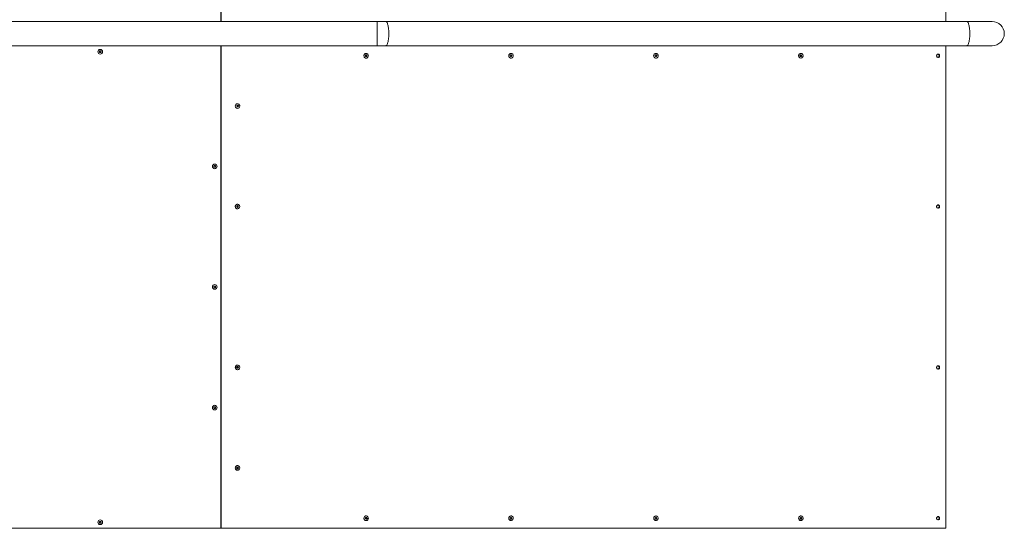
# Model space of a CAD drawing. Units: inches. Extents: x 2.2 to 39.1, y 5.5 to 11.9.
# Drawn here: x 20.7 to 23.2, y 7.5 to 8.7 of the extents above; entities that cross this region are included whole.
import ezdxf

# ---------------------------------------------------------------- set-up
doc = ezdxf.new("R2010")
doc.units = ezdxf.units.IN
doc.header["$MEASUREMENT"] = 0

# ---------------------------------------------------------------- blocks, each defined once
blk = doc.blocks.new('dfvzsvd')
at = {"color": 7, "linetype": 'Continuous', "lineweight": 15}
for p, q in [((21.2437, 8.7403), (21.2437, 9.9417)), ((21.2446, 9.9417), (21.2446, 8.7403)), ((23.0501, 8.7403), (23.0501, 9.9417)), ((21.6332, 8.7403), (19.6528, 8.7403)), ((20.0423, 8.7403), (21.2437, 8.7403)), ((21.2446, 8.7403), (21.2437, 8.7403)), ((21.2446, 8.7403), (21.6332, 8.7403)), ((21.6548, 8.7403), (21.6332, 8.7403)), ((23.1025, 8.7403), (21.6548, 8.7403)), ((21.6548, 8.7403), (23.0501, 8.7403)), ((23.1659, 8.7403), (23.1025, 8.7403)), ((19.6528, 8.6803), (21.6332, 8.6803)), ((21.2437, 8.6803), (20.0423, 8.6803)), ((20.941, 8.6652), (20.9422, 8.6673)), ((20.9422, 8.6632), (20.941, 8.6652)), ((20.9422, 8.6673), (20.9445, 8.6673)), ((20.9445, 8.6632), (20.9422, 8.6632)), ((20.9445, 8.6673), (20.9457, 8.6652)), ((20.9457, 8.6652), (20.9445, 8.6632)), ((21.2446, 8.6803), (21.2437, 8.6803)), ((21.2437, 7.4789), (21.2437, 8.6803)), ((21.2446, 8.6803), (21.2446, 7.4789)), ((21.6332, 8.6803), (21.2446, 8.6803)), ((21.6059, 8.661), (21.6057, 8.661)), ((21.6332, 8.6803), (21.6548, 8.6803)), ((21.6548, 8.6803), (23.1025, 8.6803)), ((23.0501, 8.6803), (21.6548, 8.6803)), ((21.967, 8.661), (21.9668, 8.661)), ((22.3281, 8.661), (22.3279, 8.661)), ((22.6892, 8.661), (22.689, 8.661)), ((23.0501, 7.4789), (23.0501, 8.6803)), ((23.1025, 8.6803), (23.1659, 8.6803)), ((21.6037, 8.6552), (21.6048, 8.6572)), ((21.6048, 8.6532), (21.6037, 8.6552)), ((21.6048, 8.6572), (21.607, 8.6572)), ((21.607, 8.6532), (21.6048, 8.6532)), ((21.6057, 8.6494), (21.6059, 8.6494)), ((21.6062, 8.6572), (21.6068, 8.6562)), ((21.6068, 8.6542), (21.6062, 8.6532)), ((21.6068, 8.6562), (21.6073, 8.6552)), ((21.6073, 8.6552), (21.6068, 8.6542)), ((21.607, 8.6572), (21.6081, 8.6552)), ((21.6081, 8.6552), (21.607, 8.6532)), ((21.6073, 8.6552), (21.6081, 8.6552)), ((21.9648, 8.6552), (21.9659, 8.6572)), ((21.9659, 8.6532), (21.9648, 8.6552)), ((21.9659, 8.6572), (21.9681, 8.6572)), ((21.9681, 8.6532), (21.9659, 8.6532)), ((21.9668, 8.6494), (21.967, 8.6494)), ((21.9673, 8.6572), (21.9679, 8.6562)), ((21.9679, 8.6542), (21.9673, 8.6532)), ((21.9679, 8.6562), (21.9684, 8.6552)), ((21.9684, 8.6552), (21.9679, 8.6542)), ((21.9681, 8.6572), (21.9692, 8.6552)), ((21.9692, 8.6552), (21.9681, 8.6532)), ((21.9684, 8.6552), (21.9692, 8.6552)), ((22.3259, 8.6552), (22.327, 8.6572)), ((22.327, 8.6532), (22.3259, 8.6552)), ((22.327, 8.6572), (22.3292, 8.6572)), ((22.3292, 8.6532), (22.327, 8.6532)), ((22.3279, 8.6494), (22.3281, 8.6494)), ((22.3284, 8.6572), (22.329, 8.6562)), ((22.329, 8.6542), (22.3284, 8.6532)), ((22.329, 8.6562), (22.3295, 8.6552)), ((22.3295, 8.6552), (22.329, 8.6542)), ((22.3292, 8.6572), (22.3303, 8.6552)), ((22.3303, 8.6552), (22.3292, 8.6532)), ((22.3295, 8.6552), (22.3303, 8.6552)), ((22.6871, 8.656), (22.6888, 8.6575)), ((22.6876, 8.6537), (22.6871, 8.656)), ((22.6896, 8.653), (22.6876, 8.6537)), ((22.6885, 8.6573), (22.689, 8.6571)), ((22.6888, 8.6575), (22.6908, 8.6568)), ((22.689, 8.6571), (22.6901, 8.6568)), ((22.689, 8.6494), (22.6892, 8.6494)), ((22.6897, 8.6537), (22.6891, 8.6532)), ((22.6913, 8.6545), (22.6896, 8.653)), ((22.6905, 8.6545), (22.6897, 8.6537)), ((22.6901, 8.6568), (22.6908, 8.6568)), ((22.6901, 8.6568), (22.6903, 8.6556)), ((22.6903, 8.6556), (22.6905, 8.6545)), ((22.6905, 8.6545), (22.6913, 8.6545)), ((22.6908, 8.6568), (22.6913, 8.6545)), ((21.2833, 8.5295), (21.2839, 8.5317)), ((21.2849, 8.5278), (21.2833, 8.5295)), ((21.2839, 8.5317), (21.286, 8.5323)), ((21.2851, 8.5281), (21.2847, 8.528)), ((21.287, 8.5284), (21.2849, 8.5278)), ((21.2862, 8.5284), (21.2851, 8.5281)), ((21.2854, 8.5359), (21.2853, 8.5359)), ((21.2853, 8.5243), (21.2854, 8.5243)), ((21.2854, 8.5322), (21.286, 8.5315)), ((21.286, 8.5323), (21.2876, 8.5307)), ((21.286, 8.5315), (21.2868, 8.5307)), ((21.2865, 8.5296), (21.2862, 8.5284)), ((21.2862, 8.5284), (21.287, 8.5284)), ((21.2868, 8.5307), (21.2865, 8.5296)), ((21.2868, 8.5307), (21.2876, 8.5307)), ((21.2876, 8.5307), (21.287, 8.5284)), ((21.2264, 8.3799), (21.2275, 8.3819)), ((21.2275, 8.3779), (21.2264, 8.3799)), ((21.2275, 8.3819), (21.2298, 8.3819)), ((21.2298, 8.3779), (21.2275, 8.3779)), ((21.2298, 8.3819), (21.231, 8.3799)), ((21.231, 8.3799), (21.2298, 8.3779)), ((21.2835, 8.281), (21.2855, 8.2821)), ((21.2835, 8.2787), (21.2835, 8.281)), ((21.2854, 8.2775), (21.2835, 8.2787)), ((21.2856, 8.278), (21.285, 8.2777)), ((21.2851, 8.2819), (21.2856, 8.2815)), ((21.2854, 8.2856), (21.2853, 8.2856)), ((21.2853, 8.274), (21.2854, 8.274)), ((21.2873, 8.2786), (21.2854, 8.2775)), ((21.2855, 8.2821), (21.2874, 8.2809)), ((21.2856, 8.2815), (21.2866, 8.2809)), ((21.2865, 8.2786), (21.2856, 8.278)), ((21.2866, 8.2798), (21.2865, 8.2786)), ((21.2865, 8.2786), (21.2873, 8.2786)), ((21.2866, 8.2809), (21.2874, 8.2809)), ((21.2866, 8.2809), (21.2866, 8.2798)), ((21.2874, 8.2809), (21.2873, 8.2786)), ((21.2264, 8.0796), (21.2275, 8.0816)), ((21.2275, 8.0775), (21.2264, 8.0796)), ((21.2275, 8.0816), (21.2298, 8.0816)), ((21.2298, 8.0775), (21.2275, 8.0775)), ((21.2298, 8.0816), (21.231, 8.0796)), ((21.231, 8.0796), (21.2298, 8.0775)), ((21.2832, 7.8792), (21.2842, 7.8813)), ((21.2844, 7.8773), (21.2832, 7.8792)), ((21.2842, 7.8813), (21.2864, 7.8814)), ((21.2866, 7.8774), (21.2844, 7.8773)), ((21.2847, 7.8773), (21.2844, 7.8773)), ((21.2858, 7.8774), (21.2847, 7.8773)), ((21.2854, 7.8851), (21.2853, 7.8851)), ((21.2857, 7.8814), (21.2862, 7.8804)), ((21.2863, 7.8784), (21.2858, 7.8774)), ((21.2858, 7.8774), (21.2866, 7.8774)), ((21.2862, 7.8804), (21.2868, 7.8795)), ((21.2868, 7.8795), (21.2863, 7.8784)), ((21.2864, 7.8814), (21.2876, 7.8795)), ((21.2876, 7.8795), (21.2866, 7.8774)), ((21.2868, 7.8795), (21.2876, 7.8795)), ((21.2853, 7.8735), (21.2854, 7.8735)), ((21.2264, 7.7792), (21.2275, 7.7812)), ((21.2275, 7.7772), (21.2264, 7.7792)), ((21.2275, 7.7812), (21.2298, 7.7812)), ((21.2298, 7.7772), (21.2275, 7.7772)), ((21.2298, 7.7812), (21.231, 7.7792)), ((21.231, 7.7792), (21.2298, 7.7772)), ((21.2832, 7.629), (21.2843, 7.631)), ((21.2843, 7.631), (21.2865, 7.631)), ((21.2854, 7.6348), (21.2853, 7.6348)), ((21.2857, 7.631), (21.2863, 7.63)), ((21.2863, 7.63), (21.2868, 7.629)), ((21.2865, 7.631), (21.2876, 7.629)), ((21.2843, 7.627), (21.2832, 7.629)), ((21.2865, 7.627), (21.2843, 7.627)), ((21.2853, 7.6232), (21.2854, 7.6232)), ((21.2863, 7.628), (21.2857, 7.627)), ((21.2868, 7.629), (21.2863, 7.628)), ((21.2876, 7.629), (21.2865, 7.627)), ((21.2868, 7.629), (21.2876, 7.629)), ((21.6059, 7.5097), (21.6057, 7.5097)), ((21.967, 7.5097), (21.9668, 7.5097)), ((22.3281, 7.5097), (22.3279, 7.5097)), ((22.6892, 7.5097), (22.689, 7.5097)), ((20.941, 7.4939), (20.9422, 7.4959)), ((20.9422, 7.4919), (20.941, 7.4939)), ((20.9422, 7.4959), (20.9445, 7.4959)), ((20.9445, 7.4919), (20.9422, 7.4919)), ((20.9445, 7.4959), (20.9457, 7.4939)), ((20.9457, 7.4939), (20.9445, 7.4919)), ((21.6037, 7.5043), (21.6052, 7.5061)), ((21.6045, 7.5021), (21.6037, 7.5043)), ((21.6066, 7.5017), (21.6045, 7.5021)), ((21.6051, 7.5059), (21.6055, 7.5059)), ((21.6052, 7.5061), (21.6073, 7.5057)), ((21.6055, 7.5059), (21.6066, 7.5057)), ((21.6057, 7.4981), (21.6059, 7.4981)), ((21.6066, 7.5026), (21.606, 7.5018)), ((21.6066, 7.5057), (21.6073, 7.5057)), ((21.6066, 7.5057), (21.6069, 7.5046)), ((21.6081, 7.5035), (21.6066, 7.5017)), ((21.6073, 7.5035), (21.6066, 7.5026)), ((21.6069, 7.5046), (21.6073, 7.5035)), ((21.6073, 7.5057), (21.6081, 7.5035)), ((21.6073, 7.5035), (21.6081, 7.5035)), ((21.9648, 7.5039), (21.9659, 7.5059)), ((21.9659, 7.5019), (21.9648, 7.5039)), ((21.9659, 7.5059), (21.9681, 7.5059)), ((21.9681, 7.5019), (21.9659, 7.5019)), ((21.9668, 7.4981), (21.967, 7.4981)), ((21.9673, 7.5059), (21.9679, 7.5049)), ((21.9679, 7.5029), (21.9673, 7.5019)), ((21.9679, 7.5049), (21.9684, 7.5039)), ((21.9684, 7.5039), (21.9679, 7.5029)), ((21.9681, 7.5059), (21.9692, 7.5039)), ((21.9692, 7.5039), (21.9681, 7.5019)), ((21.9684, 7.5039), (21.9692, 7.5039)), ((22.3259, 7.5039), (22.327, 7.5059)), ((22.327, 7.5019), (22.3259, 7.5039)), ((22.327, 7.5059), (22.3292, 7.5059)), ((22.3292, 7.5019), (22.327, 7.5019)), ((22.3279, 7.4981), (22.3281, 7.4981)), ((22.3284, 7.5059), (22.329, 7.5049)), ((22.329, 7.5029), (22.3284, 7.5019)), ((22.329, 7.5049), (22.3295, 7.5039)), ((22.3295, 7.5039), (22.329, 7.5029)), ((22.3292, 7.5059), (22.3303, 7.5039)), ((22.3303, 7.5039), (22.3292, 7.5019)), ((22.3295, 7.5039), (22.3303, 7.5039)), ((22.687, 7.5039), (22.6881, 7.5059)), ((22.6881, 7.5019), (22.687, 7.5039)), ((22.6881, 7.5059), (22.6903, 7.5059)), ((22.6903, 7.5019), (22.6881, 7.5019)), ((22.689, 7.4981), (22.6892, 7.4981)), ((22.6895, 7.5059), (22.6901, 7.5049)), ((22.6901, 7.5029), (22.6895, 7.5019)), ((22.6901, 7.5049), (22.6906, 7.5039)), ((22.6906, 7.5039), (22.6901, 7.5029)), ((22.6903, 7.5059), (22.6914, 7.5039)), ((22.6914, 7.5039), (22.6903, 7.5019)), ((22.6906, 7.5039), (22.6914, 7.5039)), ((20.0423, 7.4789), (21.2437, 7.4789)), ((21.2446, 7.4789), (21.2437, 7.4789)), ((21.2446, 7.4789), (23.0501, 7.4789))]:
    blk.add_line(p, q, dxfattribs=at)
at = {"color": 8, "linetype": 'Continuous', "lineweight": 15}
blk.add_line((21.6332, 8.7403), (21.6332, 8.6803), dxfattribs=at)
at = {"color": 8, "linetype": 'Continuous', "lineweight": 15, "flags": 128}
for points in [[(21.6548, 8.7403), (21.6556, 8.7402), (21.6565, 8.7396), (21.6573, 8.7388), (21.658, 8.7376), (21.6588, 8.736), (21.6594, 8.7342), (21.6601, 8.7321), (21.6606, 8.7297), (21.6611, 8.7272), (21.6616, 8.7244), (21.6619, 8.7214), (21.6622, 8.7183), (21.6624, 8.7152), (21.6624, 8.7119), (21.6624, 8.7087), (21.6624, 8.7054), (21.6622, 8.7023), (21.6619, 8.6992), (21.6616, 8.6962), (21.6611, 8.6934), (21.6606, 8.6909), (21.6601, 8.6885), (21.6594, 8.6864), (21.6588, 8.6846), (21.658, 8.683), (21.6573, 8.6818), (21.6565, 8.681), (21.6556, 8.6804), (21.6548, 8.6803)], [(23.1025, 8.7403), (23.1033, 8.7402), (23.1041, 8.7396), (23.1049, 8.7388), (23.1057, 8.7376), (23.1064, 8.736), (23.1071, 8.7342), (23.1078, 8.7321), (23.1083, 8.7297), (23.1088, 8.7272), (23.1093, 8.7244), (23.1096, 8.7214), (23.1099, 8.7183), (23.11, 8.7152), (23.1101, 8.7119), (23.1101, 8.7087), (23.11, 8.7054), (23.1099, 8.7023), (23.1096, 8.6992), (23.1093, 8.6962), (23.1088, 8.6934), (23.1083, 8.6909), (23.1078, 8.6885), (23.1071, 8.6864), (23.1064, 8.6846), (23.1057, 8.683), (23.1049, 8.6818), (23.1041, 8.681), (23.1033, 8.6804), (23.1025, 8.6803)]]:
    blk.add_lwpolyline(points, dxfattribs=at)
at = {"color": 7, "linetype": 'Continuous', "lineweight": 15, "flags": 128}
for points in [[(21.6059, 8.6494), (21.6073, 8.6496), (21.6086, 8.6502), (21.6097, 8.651), (21.6105, 8.6521), (21.6111, 8.6534), (21.6114, 8.6549), (21.6113, 8.6563), (21.6109, 8.6577), (21.6101, 8.6589), (21.6091, 8.6599), (21.6079, 8.6606), (21.6066, 8.661), (21.6052, 8.661), (21.6039, 8.6606), (21.6027, 8.6599), (21.6017, 8.6589), (21.6009, 8.6577), (21.6005, 8.6563), (21.6004, 8.6549), (21.6007, 8.6534), (21.6013, 8.6521), (21.6021, 8.651), (21.6033, 8.6502), (21.6045, 8.6496), (21.6059, 8.6494)], [(21.967, 8.6494), (21.9684, 8.6496), (21.9697, 8.6502), (21.9708, 8.651), (21.9716, 8.6521), (21.9722, 8.6534), (21.9725, 8.6549), (21.9724, 8.6563), (21.972, 8.6577), (21.9712, 8.6589), (21.9702, 8.6599), (21.969, 8.6606), (21.9677, 8.661), (21.9663, 8.661), (21.965, 8.6606), (21.9638, 8.6599), (21.9628, 8.6589), (21.962, 8.6577), (21.9616, 8.6563), (21.9615, 8.6549), (21.9618, 8.6534), (21.9624, 8.6521), (21.9632, 8.651), (21.9644, 8.6502), (21.9656, 8.6496), (21.967, 8.6494)], [(22.3281, 8.6494), (22.3295, 8.6496), (22.3307, 8.6502), (22.3319, 8.651), (22.3327, 8.6521), (22.3333, 8.6534), (22.3336, 8.6549), (22.3335, 8.6563), (22.3331, 8.6577), (22.3323, 8.6589), (22.3313, 8.6599), (22.3301, 8.6606), (22.3288, 8.661), (22.3274, 8.661), (22.3261, 8.6606), (22.3249, 8.6599), (22.3239, 8.6589), (22.3231, 8.6577), (22.3227, 8.6563), (22.3226, 8.6549), (22.3229, 8.6534), (22.3235, 8.6521), (22.3243, 8.651), (22.3255, 8.6502), (22.3267, 8.6496), (22.3281, 8.6494)], [(22.6875, 8.6497), (22.6888, 8.6495), (22.6902, 8.6495), (22.6915, 8.65), (22.6927, 8.6507), (22.6936, 8.6518), (22.6943, 8.6531), (22.6946, 8.6545), (22.6947, 8.6559), (22.6943, 8.6573), (22.6937, 8.6586), (22.6927, 8.6597), (22.6916, 8.6605), (22.6903, 8.6609), (22.6889, 8.661), (22.6875, 8.6607), (22.6863, 8.6601), (22.6852, 8.6592), (22.6844, 8.658), (22.6839, 8.6567), (22.6837, 8.6553), (22.6839, 8.6538), (22.6844, 8.6525), (22.6852, 8.6513), (22.6862, 8.6504), (22.6875, 8.6497)], [(21.6051, 8.6572), (21.6049, 8.6572), (21.6048, 8.6572)], [(21.6048, 8.6532), (21.6049, 8.6532), (21.6051, 8.6532)], [(21.9662, 8.6572), (21.966, 8.6572), (21.9659, 8.6572)], [(21.9659, 8.6532), (21.966, 8.6532), (21.9662, 8.6532)], [(22.3273, 8.6572), (22.3271, 8.6572), (22.327, 8.6572)], [(22.327, 8.6532), (22.3271, 8.6532), (22.3273, 8.6532)], [(22.6873, 8.6497), (22.6887, 8.6495), (22.689, 8.6494)], [(23.0311, 8.6512), (23.03, 8.6514), (23.029, 8.6519), (23.0282, 8.6527), (23.0276, 8.6538), (23.0273, 8.6549), (23.0274, 8.6561), (23.0278, 8.6572), (23.0285, 8.6582), (23.0295, 8.6588), (23.0306, 8.6592), (23.0317, 8.6592), (23.0328, 8.6588), (23.0337, 8.6582), (23.0344, 8.6572), (23.0348, 8.6561), (23.0349, 8.6549), (23.0347, 8.6538), (23.0341, 8.6527), (23.0333, 8.6519), (23.0323, 8.6514), (23.0311, 8.6512)], [(21.2869, 8.5245), (21.2881, 8.525), (21.2892, 8.5259), (21.2901, 8.527), (21.2907, 8.5284), (21.2909, 8.5298), (21.2908, 8.5312), (21.2904, 8.5326), (21.2896, 8.5338), (21.2886, 8.5348), (21.2874, 8.5355), (21.2861, 8.5358), (21.2847, 8.5358), (21.2834, 8.5354), (21.2822, 8.5347), (21.2812, 8.5337), (21.2804, 8.5325), (21.28, 8.5311), (21.2799, 8.5297), (21.2802, 8.5282), (21.2808, 8.5269), (21.2817, 8.5258), (21.2828, 8.525), (21.2841, 8.5245), (21.2855, 8.5243), (21.2869, 8.5245)], [(21.2826, 8.2748), (21.2839, 8.2742), (21.2852, 8.274), (21.2866, 8.2741), (21.2879, 8.2746), (21.2891, 8.2754), (21.29, 8.2765), (21.2906, 8.2778), (21.2909, 8.2792), (21.2909, 8.2807), (21.2905, 8.2821), (21.2898, 8.2833), (21.2888, 8.2844), (21.2876, 8.2851), (21.2863, 8.2855), (21.2849, 8.2856), (21.2836, 8.2852), (21.2824, 8.2846), (21.2813, 8.2836), (21.2805, 8.2824), (21.2801, 8.2811), (21.2799, 8.2796), (21.2801, 8.2782), (21.2807, 8.2769), (21.2815, 8.2757), (21.2826, 8.2748)], [(23.0311, 8.2758), (23.03, 8.276), (23.029, 8.2765), (23.0282, 8.2773), (23.0276, 8.2783), (23.0273, 8.2795), (23.0274, 8.2807), (23.0278, 8.2818), (23.0285, 8.2827), (23.0295, 8.2834), (23.0306, 8.2838), (23.0317, 8.2838), (23.0328, 8.2834), (23.0337, 8.2827), (23.0344, 8.2818), (23.0348, 8.2807), (23.0349, 8.2795), (23.0347, 8.2783), (23.0341, 8.2773), (23.0333, 8.2765), (23.0323, 8.276), (23.0311, 8.2758)], [(21.2857, 7.8735), (21.2871, 7.8738), (21.2883, 7.8744), (21.2894, 7.8753), (21.2902, 7.8765), (21.2907, 7.8778), (21.2909, 7.8793), (21.2908, 7.8807), (21.2903, 7.8821), (21.2895, 7.8833), (21.2884, 7.8842), (21.2872, 7.8848), (21.2858, 7.8851), (21.2844, 7.885), (21.2831, 7.8846), (21.282, 7.8838), (21.281, 7.8828), (21.2803, 7.8815), (21.28, 7.8801), (21.28, 7.8786), (21.2803, 7.8772), (21.281, 7.876), (21.2819, 7.8749), (21.2831, 7.8741), (21.2844, 7.8736), (21.2857, 7.8735)], [(21.2844, 7.8773), (21.2845, 7.8773), (21.2847, 7.8773)], [(23.0311, 7.8753), (23.03, 7.8755), (23.029, 7.876), (23.0282, 7.8768), (23.0276, 7.8779), (23.0273, 7.879), (23.0274, 7.8802), (23.0278, 7.8813), (23.0285, 7.8823), (23.0295, 7.8829), (23.0306, 7.8833), (23.0317, 7.8833), (23.0328, 7.8829), (23.0337, 7.8823), (23.0344, 7.8813), (23.0348, 7.8802), (23.0349, 7.879), (23.0347, 7.8779), (23.0341, 7.8768), (23.0333, 7.876), (23.0323, 7.8755), (23.0311, 7.8753)], [(21.2854, 7.6232), (21.2868, 7.6234), (21.2881, 7.624), (21.2892, 7.6248), (21.2901, 7.6259), (21.2907, 7.6272), (21.2909, 7.6287), (21.2908, 7.6301), (21.2904, 7.6315), (21.2897, 7.6327), (21.2887, 7.6337), (21.2875, 7.6344), (21.2861, 7.6348), (21.2847, 7.6348), (21.2834, 7.6344), (21.2822, 7.6337), (21.2812, 7.6327), (21.2805, 7.6315), (21.28, 7.6301), (21.2799, 7.6287), (21.2802, 7.6272), (21.2808, 7.6259), (21.2817, 7.6248), (21.2828, 7.624), (21.2841, 7.6234), (21.2854, 7.6232)], [(21.2846, 7.631), (21.2844, 7.631), (21.2843, 7.631)], [(21.2843, 7.6271), (21.2844, 7.627), (21.2846, 7.627)], [(21.6111, 7.5058), (21.6105, 7.5071), (21.6096, 7.5082), (21.6084, 7.509), (21.6071, 7.5095), (21.6058, 7.5097), (21.6044, 7.5095), (21.6031, 7.5089), (21.602, 7.508), (21.6012, 7.5069), (21.6006, 7.5055), (21.6004, 7.5041), (21.6005, 7.5027), (21.601, 7.5013), (21.6018, 7.5001), (21.6028, 7.4991), (21.604, 7.4985), (21.6053, 7.4981), (21.6067, 7.4982), (21.6081, 7.4986), (21.6092, 7.4993), (21.6102, 7.5003), (21.6109, 7.5016), (21.6113, 7.5029), (21.6114, 7.5044), (21.6111, 7.5058)], [(21.967, 7.4981), (21.9684, 7.4983), (21.9697, 7.4988), (21.9708, 7.4997), (21.9716, 7.5008), (21.9722, 7.5021), (21.9725, 7.5035), (21.9724, 7.505), (21.972, 7.5064), (21.9712, 7.5076), (21.9702, 7.5086), (21.969, 7.5093), (21.9677, 7.5096), (21.9663, 7.5096), (21.965, 7.5093), (21.9638, 7.5086), (21.9628, 7.5076), (21.962, 7.5064), (21.9616, 7.505), (21.9615, 7.5035), (21.9618, 7.5021), (21.9624, 7.5008), (21.9632, 7.4997), (21.9644, 7.4988), (21.9656, 7.4983), (21.967, 7.4981)], [(22.3281, 7.4981), (22.3295, 7.4983), (22.3307, 7.4988), (22.3319, 7.4997), (22.3327, 7.5008), (22.3333, 7.5021), (22.3336, 7.5035), (22.3335, 7.505), (22.3331, 7.5064), (22.3323, 7.5076), (22.3313, 7.5086), (22.3301, 7.5093), (22.3288, 7.5096), (22.3274, 7.5096), (22.3261, 7.5093), (22.3249, 7.5086), (22.3239, 7.5076), (22.3231, 7.5064), (22.3227, 7.505), (22.3226, 7.5035), (22.3229, 7.5021), (22.3235, 7.5008), (22.3243, 7.4997), (22.3255, 7.4988), (22.3267, 7.4983), (22.3281, 7.4981)], [(22.6892, 7.4981), (22.6906, 7.4983), (22.6918, 7.4988), (22.693, 7.4997), (22.6938, 7.5008), (22.6944, 7.5021), (22.6947, 7.5035), (22.6946, 7.505), (22.6942, 7.5064), (22.6934, 7.5076), (22.6924, 7.5086), (22.6912, 7.5093), (22.6899, 7.5096), (22.6885, 7.5096), (22.6872, 7.5093), (22.686, 7.5086), (22.685, 7.5076), (22.6842, 7.5064), (22.6838, 7.505), (22.6837, 7.5035), (22.684, 7.5021), (22.6846, 7.5008), (22.6854, 7.4997), (22.6866, 7.4988), (22.6878, 7.4983), (22.6892, 7.4981)], [(23.0311, 7.4999), (23.03, 7.5001), (23.029, 7.5006), (23.0282, 7.5014), (23.0276, 7.5024), (23.0273, 7.5036), (23.0274, 7.5048), (23.0278, 7.5059), (23.0285, 7.5068), (23.0295, 7.5075), (23.0306, 7.5078), (23.0317, 7.5078), (23.0328, 7.5075), (23.0337, 7.5068), (23.0344, 7.5059), (23.0348, 7.5048), (23.0349, 7.5036), (23.0347, 7.5024), (23.0341, 7.5014), (23.0333, 7.5006), (23.0323, 7.5001), (23.0311, 7.4999)], [(21.6055, 7.5059), (21.6052, 7.5059), (21.605, 7.5059)], [(21.9662, 7.5059), (21.966, 7.5059), (21.9659, 7.5059)], [(21.9659, 7.5019), (21.966, 7.5019), (21.9662, 7.5019)], [(22.3273, 7.5059), (22.3271, 7.5059), (22.327, 7.5059)], [(22.327, 7.5019), (22.3271, 7.5019), (22.3273, 7.5019)], [(22.6884, 7.5059), (22.6882, 7.5059), (22.6881, 7.5059)], [(22.6881, 7.5019), (22.6882, 7.5019), (22.6884, 7.5019)]]:
    blk.add_lwpolyline(points, dxfattribs=at)
at = {"color": 7, "linetype": 'Continuous', "lineweight": 15}
for centre in [(20.9433, 8.6652), (21.2287, 8.3799), (21.2287, 8.0796), (21.2287, 7.7792), (20.9433, 7.4939)]:
    blk.add_circle(centre, 0.00579, dxfattribs=at)
for centre, radius, start, end in [((23.1659, 8.7103), 0.03, 270, 90), ((20.9433, 8.6652), 0.00201, 150, 210), ((20.9433, 8.6652), 0.00201, 90, 150), ((20.9433, 8.6652), 0.00201, 210, 270), ((20.9433, 8.6652), 0.00201, 30, 90), ((20.9433, 8.6652), 0.00201, 270, 330), ((20.9433, 8.6652), 0.00201, 330, 30), ((21.606, 8.6552), 0.0058, 92.0607, 267.9393), ((21.967, 8.6552), 0.0058, 92.0541, 267.9459), ((22.3281, 8.6552), 0.0058, 92.064, 267.936), ((22.6893, 8.6552), 0.00583, 92.6712, 249.9331), ((21.6051, 8.6553), 0.0019, 27.9806, 89.3806), ((21.6051, 8.6551), 0.0019, 270.612, 332.0207), ((21.6049, 8.6552), 0.0021, 331.4172, 28.5828), ((21.9662, 8.6553), 0.0019, 27.9804, 89.4103), ((21.9662, 8.6551), 0.0019, 270.5824, 332.021), ((21.966, 8.6552), 0.0021, 331.4172, 28.5828), ((22.3273, 8.6553), 0.0019, 27.9984, 89.3923), ((22.3273, 8.6551), 0.0019, 270.6004, 332.003), ((22.3271, 8.6552), 0.00211, 331.5058, 28.4942), ((22.6884, 8.6554), 0.00182, 70.7493, 88.0847), ((22.6884, 8.6551), 0.00187, 281.9051, 313.4056), ((22.6883, 8.6553), 0.00198, 10.4349, 70.002), ((22.6882, 8.6552), 0.00207, 313.6908, 11.4068), ((23.03, 8.6552), 0.00403, 279.353, 80.647), ((21.2855, 8.5301), 0.0058, 92.2564, 267.7436), ((21.2846, 8.5299), 0.00182, 269.907, 285.7781), ((21.2846, 8.5302), 0.00187, 43.1638, 77.5287), ((21.2846, 8.53), 0.00196, 286.4931, 346.4551), ((21.2845, 8.5301), 0.00208, 345.4393, 43.0565), ((21.2287, 8.3799), 0.00201, 150, 210), ((21.2287, 8.3799), 0.00201, 90, 150), ((21.2287, 8.3799), 0.00201, 210, 270), ((21.2287, 8.3799), 0.00201, 30, 90), ((21.2287, 8.3799), 0.00201, 270, 330), ((21.2287, 8.3799), 0.00201, 330, 30), ((21.2856, 8.2798), 0.00583, 92.8235, 237.8754), ((21.2853, 8.2793), 0.00527, 237.6785, 269.9653), ((21.2846, 8.28), 0.00183, 57.6995, 81.8235), ((21.2846, 8.2796), 0.00184, 277.5879, 300.595), ((21.2845, 8.2798), 0.00204, 358.7661, 57.175), ((21.2845, 8.2798), 0.00203, 301.2102, 359.7578), ((23.03, 8.2798), 0.00403, 279.353, 80.647), ((21.2287, 8.0796), 0.00201, 150, 210), ((21.2287, 8.0796), 0.00201, 90, 150), ((21.2287, 8.0796), 0.00201, 210, 270), ((21.2287, 8.0796), 0.00201, 30, 90), ((21.2287, 8.0796), 0.00201, 270, 330), ((21.2287, 8.0796), 0.00201, 330, 30), ((21.2855, 7.8793), 0.0058, 92.2537, 267.7463), ((21.2846, 7.8792), 0.00191, 273.9632, 335.1526), ((21.2846, 7.8794), 0.0019, 31.25, 80.0952), ((21.2844, 7.8793), 0.0021, 334.4069, 31.5772), ((23.03, 7.8793), 0.00403, 279.3522, 80.6478), ((21.2287, 7.7792), 0.00201, 150, 210), ((21.2287, 7.7792), 0.00201, 90, 150), ((21.2287, 7.7792), 0.00201, 210, 270), ((21.2287, 7.7792), 0.00201, 30, 90), ((21.2287, 7.7792), 0.00201, 270, 330), ((21.2287, 7.7792), 0.00201, 330, 30), ((21.2855, 7.629), 0.0058, 92.2557, 267.7443), ((21.2846, 7.6292), 0.0019, 27.9828, 89.4139), ((21.2844, 7.629), 0.0021, 331.4195, 28.5805), ((21.2846, 7.6289), 0.0019, 270.5786, 332.0247), ((21.606, 7.5039), 0.0058, 92.0624, 267.9376), ((21.9671, 7.5039), 0.0058, 92.2557, 267.7443), ((22.3282, 7.5039), 0.0058, 92.2657, 267.7343), ((22.6893, 7.5039), 0.0058, 92.2657, 267.7343), ((23.03, 7.5039), 0.00403, 279.3522, 80.6478), ((20.9433, 7.4939), 0.00201, 150, 210), ((20.9433, 7.4939), 0.00201, 90, 150), ((20.9433, 7.4939), 0.00201, 210, 270), ((20.9433, 7.4939), 0.00201, 30, 90), ((20.9433, 7.4939), 0.00201, 270, 330), ((20.9433, 7.4939), 0.00201, 330, 30), ((21.6051, 7.504), 0.00194, 17.7052, 78.1061), ((21.6052, 7.5035), 0.00165, 279.8022, 324.1062), ((21.6049, 7.5039), 0.00209, 321.2359, 18.5636), ((21.9662, 7.504), 0.0019, 27.9828, 89.4139), ((21.9662, 7.5038), 0.0019, 270.5786, 332.0247), ((21.966, 7.5039), 0.0021, 331.4195, 28.5805), ((22.3273, 7.504), 0.0019, 28.0008, 89.3958), ((22.3273, 7.5038), 0.0019, 270.5966, 332.0067), ((22.3271, 7.5039), 0.00211, 331.5081, 28.4919), ((22.6884, 7.504), 0.0019, 27.9706, 89.3967), ((22.6884, 7.5038), 0.00189, 270.5958, 332.0369), ((22.6882, 7.5039), 0.0021, 331.4195, 28.5805)]:
    blk.add_arc(centre, radius, start, end, dxfattribs=at)

msp = doc.modelspace()

# ---------------------------------------------------------------- block references
msp.add_blockref('dfvzsvd', (0, 0))

doc.saveas('drawing.dxf')
